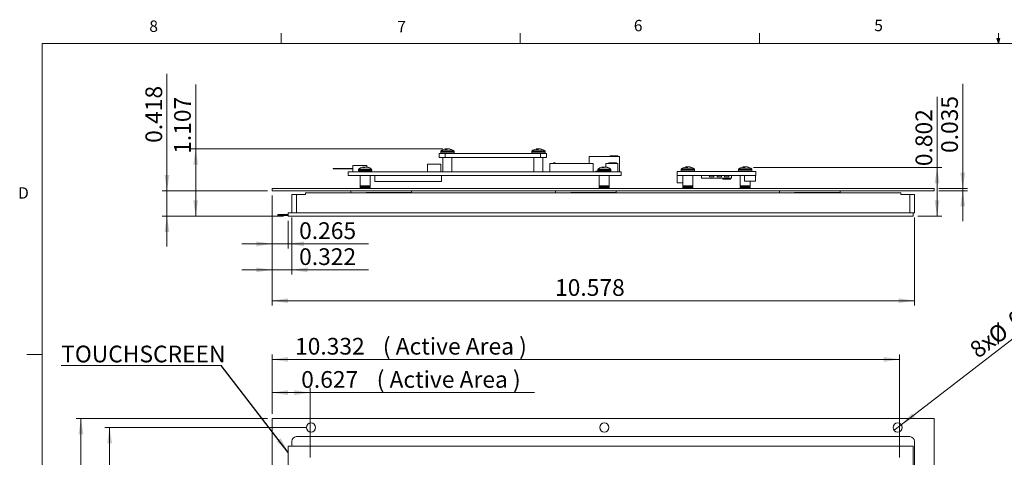
# Model space of a CAD drawing. Units: inches. Extents: x 0.4 to 16.6, y 0.2 to 10.8.
# Drawn here: x 0.4 to 8.5, y 7.2 to 10.8 of the extents above; entities that cross this region are included whole.
import ezdxf

# ---------------------------------------------------------------- set-up
doc = ezdxf.new("R2010")
doc.units = ezdxf.units.IN
doc.header["$MEASUREMENT"] = 0
doc.styles.add('SLDTEXTSTYLE0', font='TXT', dxfattribs={"width": 0.75})
doc.styles.add('SLDTEXTSTYLE4', font='TXT', dxfattribs={"width": 0.7})
doc.dimstyles.new('SLDDIMSTYLE0', dxfattribs={"dimtxt": 0.137795, "dimasz": 0.13, "dimexe": 0, "dimexo": 0.0625, "dimgap": 0.034449, "dimtad": 1, "dimdec": 3, "dimlfac": 2, "dimrnd": 1e-09, "dimzin": 4, "dimdsep": 46, "dimtxsty": 'SLDTEXTSTYLE0', "dimsah": 1, "dimcen": 0.09, "dimadec": 0, "dimazin": 1, "dimtfac": 1, "dimtdec": 3, "dimtofl": 0, "dimtmove": 0, "dimatfit": 3, "dimfxl": 1, "dimfrac": 2, "dimtolj": 1, "dimtzin": 12, "dimarcsym": 0})
doc.dimstyles.new('SLDDIMSTYLE2', dxfattribs={"dimtxt": 0.137795, "dimasz": 0.13, "dimexe": 0, "dimexo": 0.0625, "dimgap": 0.034449, "dimtad": 1, "dimdec": 3, "dimlfac": 2, "dimrnd": 1e-09, "dimzin": 4, "dimdsep": 46, "dimtxsty": 'SLDTEXTSTYLE0', "dimblk1": 'NONE', "dimsah": 1, "dimcen": 0, "dimadec": 0, "dimazin": 1, "dimtfac": 1, "dimtdec": 3, "dimtmove": 0, "dimatfit": 3, "dimldrblk": 'NONE', "dimfxl": 1, "dimfrac": 2, "dimtolj": 1, "dimtzin": 12, "dimarcsym": 0})
doc.dimstyles.new('SLDDIMSTYLE3', dxfattribs={"dimtxt": 0.137795, "dimasz": 0.13, "dimexe": 0, "dimexo": 0.0625, "dimgap": 0.034449, "dimtad": 1, "dimdec": 3, "dimlfac": 2, "dimrnd": 1e-09, "dimzin": 12, "dimdsep": 46, "dimtxsty": 'SLDTEXTSTYLE0', "dimsah": 1, "dimcen": 0.09, "dimadec": 0, "dimazin": 3, "dimtfac": 1, "dimtdec": 3, "dimtofl": 0, "dimtmove": 0, "dimatfit": 3, "dimfxl": 1, "dimfrac": 2, "dimtolj": 1, "dimtzin": 12, "dimarcsym": 0})
doc.dimstyles.new('SLDDIMSTYLE4', dxfattribs={"dimtxt": 0.137795, "dimasz": 0.13, "dimexe": 0, "dimexo": 0.0625, "dimgap": 0.034449, "dimtad": 1, "dimdec": 3, "dimlfac": 2, "dimrnd": 1e-09, "dimzin": 12, "dimdsep": 46, "dimtxsty": 'SLDTEXTSTYLE0', "dimsah": 1, "dimcen": 0.09, "dimadec": 0, "dimazin": 3, "dimtfac": 1, "dimtdec": 3, "dimtmove": 0, "dimatfit": 0, "dimfxl": 1, "dimfrac": 2, "dimtolj": 1, "dimtzin": 12, "dimarcsym": 0})
doc.dimstyles.new('SLDDIMSTYLE5', dxfattribs={"dimtxt": 0, "dimasz": 0.13, "dimexe": 0, "dimexo": 0.0625, "dimgap": 0, "dimtad": 0, "dimtih": 1, "dimtoh": 1, "dimdec": 0, "dimrnd": 1e-09, "dimzin": 0, "dimdsep": 46, "dimtxsty": 'Standard', "dimsah": 1, "dimcen": 0.09, "dimadec": 0, "dimazin": 0, "dimtfac": 0.13, "dimtdec": 0, "dimtofl": 0, "dimtmove": 0, "dimatfit": 3, "dimfxl": 1, "dimfrac": 2, "dimtolj": 1, "dimtzin": 0, "dimarcsym": 0})

# ---------------------------------------------------------------- blocks, each defined once
blk = doc.blocks.new('_D_2')
at = {"color": 7, "linetype": 'Continuous', "lineweight": 0}
for p, q in [((2.4813, 7.5517), (0.9065, 7.5517)), ((0.9459, 7.5517), (0.9459, 3.2367)), ((2.4813, 3.2367), (0.9065, 3.2367))]:
    blk.add_line(p, q, dxfattribs=at)
for points in [[(0.9459, 7.5517), (0.9259, 7.4217), (0.9659, 7.4217)], [(0.9459, 3.2367), (0.9659, 3.3667), (0.9259, 3.3667)]]:
    blk.add_solid(points, dxfattribs=at)
at = {"color": 7, "linetype": 'Continuous', "lineweight": 0, "insert": (0.7682, 4.0203, -1.2032), "char_height": 0.1378, "attachment_point": 1, "rotation": 90, "style": 'SLDTEXTSTYLE0'}
blk.add_mtext('8.630', dxfattribs=at)
blk = doc.blocks.new('_D_3')
at = {"color": 7, "linetype": 'Continuous', "lineweight": 0}
for q in [(9.1256, 8.6005), (7.6411, 7.4549)]:
    blk.add_line((7.7003, 7.5005), q, dxfattribs=at)
blk.add_solid([(7.7003, 7.5005), (7.8154, 7.5641), (7.7909, 7.5958)], dxfattribs=at)
at = {"color": 7, "linetype": 'Continuous', "lineweight": 0, "char_height": 0.1378, "attachment_point": 1, "rotation": 37.65796, "style": 'SLDTEXTSTYLE0'}
for s, insert in [('0.150', (8.5647, 8.3942, -1.2032)), ('%%c', (8.4015, 8.2656, -1.2032)), ('8x', (8.2497, 8.1511, -1.2032))]:
    blk.add_mtext(s, dxfattribs=dict(at, insert=insert))
blk = doc.blocks.new('_NONE')
blk = doc.blocks.new('_D_8')
at = {"color": 7, "linetype": 'Continuous', "lineweight": 0}
for p, q in [((2.8013, 7.4777), (1.1427, 7.4777)), ((1.1821, 3.2367), (1.1821, 7.4777)), ((2.4813, 3.2367), (1.1427, 3.2367))]:
    blk.add_line(p, q, dxfattribs=at)
for points in [[(1.1821, 7.4777), (1.1621, 7.3477), (1.2021, 7.3477)], [(1.1821, 3.2367), (1.2021, 3.3667), (1.1621, 3.3667)]]:
    blk.add_solid(points, dxfattribs=at)
at = {"color": 7, "linetype": 'Continuous', "lineweight": 0, "char_height": 0.1378, "attachment_point": 1, "rotation": 90, "style": 'SLDTEXTSTYLE0'}
for s, insert in [('8.482', (1.0045, 4.1408, -1.2032)), ('3x', (1.0045, 3.8998, -1.2032))]:
    blk.add_mtext(s, dxfattribs=dict(at, insert=insert))
blk = doc.blocks.new('_D_13')
at = {"color": 7, "linetype": 'Continuous', "lineweight": 0}
for p, q in [((2.5207, 7.5911), (2.5207, 7.8043)), ((2.8342, 7.2302), (2.8342, 7.8043)), ((2.5207, 7.7649), (2.8342, 7.7649)), ((2.8342, 7.7649), (4.6798, 7.7649))]:
    blk.add_line(p, q, dxfattribs=at)
for points in [[(2.5207, 7.7649), (2.6507, 7.7449), (2.6507, 7.7849)], [(2.8342, 7.7649), (2.7042, 7.7849), (2.7042, 7.7449)]]:
    blk.add_solid(points, dxfattribs=at)
at = {"color": 7, "linetype": 'Continuous', "lineweight": 0, "attachment_point": 1}
for s, insert, char_height, style in [('( Active Area )', (3.3813, 7.9425, -1.2032), 0.137795, 'SLDTEXTSTYLE4'), ('0.627', (2.7595, 7.9425, -1.2032), 0.1378, 'SLDTEXTSTYLE0')]:
    blk.add_mtext(s, dxfattribs=dict(at, insert=insert, char_height=char_height, style=style))
blk = doc.blocks.new('_D_16')
at = {"color": 7, "linetype": 'Continuous', "lineweight": 0}
for p, q in [((2.5207, 7.5911), (2.5207, 8.078)), ((2.5207, 8.0387), (7.6866, 8.0387)), ((7.6866, 7.2302), (7.6866, 8.078))]:
    blk.add_line(p, q, dxfattribs=at)
for points in [[(2.5207, 8.0387), (2.6507, 8.0187), (2.6507, 8.0587)], [(7.6866, 8.0387), (7.5566, 8.0587), (7.5566, 8.0187)]]:
    blk.add_solid(points, dxfattribs=at)
at = {"color": 7, "linetype": 'Continuous', "lineweight": 0, "attachment_point": 1}
for s, insert, char_height, style in [('10.332', (2.7086, 8.2163, -1.2032), 0.1378, 'SLDTEXTSTYLE0'), ('( Active Area )', (3.4322, 8.2163, -1.2032), 0.137795, 'SLDTEXTSTYLE4')]:
    blk.add_mtext(s, dxfattribs=dict(at, insert=insert, char_height=char_height, style=style))
blk = doc.blocks.new('SW_NOTE_5')
at = {"color": 0, "linetype": 'Continuous', "lineweight": 0}
for p, q in [((-1.3162, 0), (0, 0)), ((0, 0), (-1.3162, 0)), ((-1.3162, 0), (0, 0)), ((0, 0), (-1.3162, 0)), ((-1.3162, 0), (0, 0)), ((0, 0), (-1.3162, 0))]:
    blk.add_line(p, q, dxfattribs=at)
at = {"color": 0, "linetype": 'Continuous', "lineweight": 0, "insert": (-1.3162, 0.1627), "char_height": 0.137795, "attachment_point": 1, "style": 'SLDTEXTSTYLE0'}
blk.add_mtext('TOUCHSCREEN', dxfattribs=at)
blk = doc.blocks.new('_D_17')
at = {"color": 7, "linetype": 'Continuous', "lineweight": 0}
for p, q in [((1.6545, 9.429), (1.6545, 10.3933)), ((2.4813, 9.429), (1.6152, 9.429)), ((1.6545, 9.429), (1.6545, 9.2198)), ((2.6137, 9.2198), (1.6152, 9.2198)), ((1.6545, 9.2198), (1.6545, 8.9698))]:
    blk.add_line(p, q, dxfattribs=at)
for points in [[(1.6545, 9.429), (1.6745, 9.559), (1.6345, 9.559)], [(1.6545, 9.2198), (1.6345, 9.0898), (1.6745, 9.0898)]]:
    blk.add_solid(points, dxfattribs=at)
at = {"color": 7, "linetype": 'Continuous', "lineweight": 0, "insert": (1.4769, 9.8232, -0.5916), "char_height": 0.1378, "attachment_point": 1, "rotation": 90, "style": 'SLDTEXTSTYLE0'}
blk.add_mtext('0.418', dxfattribs=at)
blk = doc.blocks.new('_D_18')
at = {"color": 7, "linetype": 'Continuous', "lineweight": 0}
for p, q in [((8.2071, 9.4465), (8.2071, 10.31)), ((8.01, 9.4465), (8.2465, 9.4465)), ((8.01, 9.429), (8.2465, 9.429)), ((8.2071, 9.429), (8.2071, 9.4465)), ((8.2071, 9.429), (8.2071, 9.179))]:
    blk.add_line(p, q, dxfattribs=at)
for points in [[(8.2071, 9.4465), (8.2271, 9.5765), (8.1871, 9.5765)], [(8.2071, 9.429), (8.1871, 9.299), (8.2271, 9.299)]]:
    blk.add_solid(points, dxfattribs=at)
at = {"color": 7, "linetype": 'Continuous', "lineweight": 0, "insert": (8.0295, 9.7399, -0.5916), "char_height": 0.1378, "attachment_point": 1, "rotation": 90, "style": 'SLDTEXTSTYLE0'}
blk.add_mtext('0.035', dxfattribs=at)
blk = doc.blocks.new('_D_19')
at = {"color": 7, "linetype": 'Continuous', "lineweight": 0}
for p, q in [((1.8907, 9.7731), (1.8907, 10.3031)), ((3.9257, 9.7731), (1.8514, 9.7731)), ((1.8907, 9.2198), (1.8907, 9.7731)), ((2.6137, 9.2198), (1.8514, 9.2198))]:
    blk.add_line(p, q, dxfattribs=at)
for points in [[(1.8907, 9.7731), (1.8707, 9.6431), (1.9107, 9.6431)], [(1.8907, 9.2198), (1.9107, 9.3498), (1.8707, 9.3498)]]:
    blk.add_solid(points, dxfattribs=at)
at = {"color": 7, "linetype": 'Continuous', "lineweight": 0, "insert": (1.7131, 9.733, -0.5916), "char_height": 0.1378, "attachment_point": 1, "rotation": 90, "style": 'SLDTEXTSTYLE0'}
blk.add_mtext('1.107', dxfattribs=at)
blk = doc.blocks.new('_D_20')
at = {"color": 7, "linetype": 'Continuous', "lineweight": 0}
for p, q in [((2.5207, 9.3896), (2.5207, 8.9516)), ((2.6531, 9.1804), (2.6531, 8.9516)), ((2.5207, 8.991), (2.2707, 8.991)), ((2.5207, 8.991), (2.6531, 8.991)), ((2.6531, 8.991), (3.3126, 8.991))]:
    blk.add_line(p, q, dxfattribs=at)
for points in [[(2.5207, 8.991), (2.3907, 9.011), (2.3907, 8.971)], [(2.6531, 8.991), (2.7831, 8.971), (2.7831, 9.011)]]:
    blk.add_solid(points, dxfattribs=at)
at = {"color": 7, "linetype": 'Continuous', "lineweight": 0, "insert": (2.7424, 9.1686, -0.5916), "char_height": 0.1378, "attachment_point": 1, "style": 'SLDTEXTSTYLE0'}
blk.add_mtext('0.265', dxfattribs=at)
blk = doc.blocks.new('_D_21')
at = {"color": 7, "linetype": 'Continuous', "lineweight": 0}
for p, q in [((2.5207, 9.3896), (2.5207, 8.7374)), ((2.6817, 9.208), (2.6817, 8.7374)), ((2.5207, 8.7768), (2.2707, 8.7768)), ((2.5207, 8.7768), (2.6817, 8.7768)), ((2.6817, 8.7768), (3.3126, 8.7768))]:
    blk.add_line(p, q, dxfattribs=at)
for points in [[(2.5207, 8.7768), (2.3907, 8.7968), (2.3907, 8.7568)], [(2.6817, 8.7768), (2.8117, 8.7568), (2.8117, 8.7968)]]:
    blk.add_solid(points, dxfattribs=at)
at = {"color": 7, "linetype": 'Continuous', "lineweight": 0, "insert": (2.7424, 8.9544, -0.5916), "char_height": 0.1378, "attachment_point": 1, "style": 'SLDTEXTSTYLE0'}
blk.add_mtext('0.322', dxfattribs=at)
blk = doc.blocks.new('_D_22')
at = {"color": 7, "linetype": 'Continuous', "lineweight": 0}
for p, q in [((2.5207, 9.3896), (2.5207, 8.4832)), ((7.8096, 9.208), (7.8096, 8.4832)), ((2.5207, 8.5226), (7.8096, 8.5226))]:
    blk.add_line(p, q, dxfattribs=at)
for points in [[(2.5207, 8.5226), (2.6507, 8.5026), (2.6507, 8.5426)], [(7.8096, 8.5226), (7.6796, 8.5426), (7.6796, 8.5026)]]:
    blk.add_solid(points, dxfattribs=at)
at = {"color": 7, "linetype": 'Continuous', "lineweight": 0, "insert": (4.8498, 8.7002, -0.5916), "char_height": 0.1378, "attachment_point": 1, "style": 'SLDTEXTSTYLE0'}
blk.add_mtext('10.578', dxfattribs=at)
blk = doc.blocks.new('_D_23')
at = {"color": 7, "linetype": 'Continuous', "lineweight": 0}
for p, q in [((7.9955, 9.621), (7.9955, 10.2015)), ((6.4846, 9.621), (8.0349, 9.621)), ((7.9955, 9.2198), (7.9955, 9.621)), ((7.8382, 9.2198), (8.0349, 9.2198))]:
    blk.add_line(p, q, dxfattribs=at)
for points in [[(7.9955, 9.621), (7.9755, 9.491), (8.0155, 9.491)], [(7.9955, 9.2198), (8.0155, 9.3498), (7.9755, 9.3498)]]:
    blk.add_solid(points, dxfattribs=at)
at = {"color": 7, "linetype": 'Continuous', "lineweight": 0, "insert": (7.8179, 9.6313, -0.5916), "char_height": 0.1378, "attachment_point": 1, "rotation": 90, "style": 'SLDTEXTSTYLE0'}
blk.add_mtext('0.802', dxfattribs=at)

msp = doc.modelspace()

# ---------------------------------------------------------------- linework, layer by layer
at = {"color": 7, "linetype": 'Continuous', "lineweight": 0}
for p, q in [((2.59475, 10.64207), (2.59475, 10.72687)), ((4.5635, 10.64207), (4.5635, 10.72687)), ((6.53225, 10.64207), (6.53225, 10.72687)), ((8.501, 10.64207), (8.501, 10.72687)), ((0.62625, 10.64207), (16.37625, 10.64207)), ((0.62625, 10.64207), (0.62625, 0.39207)), ((8.501, 10.64207), (8.48775, 10.68401)), ((8.51356, 10.68401), (8.48775, 10.68401)), ((8.49396, 10.68401), (8.501, 10.64207)), ((8.501, 10.64207), (8.51356, 10.68401)), ((8.50591, 10.68401), (8.501, 10.64207)), ((0.62625, 8.07957), (0.50125, 8.07957))]:
    msp.add_line(p, q, dxfattribs=at)
at = {"color": 7, "linetype": 'Continuous', "lineweight": 15}
for p, q in [((3.89566, 9.70358), (3.89566, 9.73497)), ((3.89566, 9.73497), (3.94566, 9.73497)), ((3.90841, 9.75153), (3.90841, 9.74217)), ((3.95984, 9.76957), (3.94455, 9.76957)), ((3.94566, 9.73497), (4.73066, 9.73497)), ((3.94566, 9.73497), (3.94566, 9.70358)), ((3.94957, 9.76957), (3.94921, 9.77361)), ((3.94957, 9.76957), (3.94926, 9.77308)), ((3.95199, 9.76957), (3.95205, 9.77308)), ((3.95754, 9.76957), (3.95739, 9.77361)), ((3.96137, 9.7708), (3.9612, 9.77308)), ((3.97701, 9.77248), (3.97711, 9.77361)), ((3.98077, 9.77148), (3.98085, 9.77308)), ((3.99278, 9.76957), (3.98644, 9.76957)), ((4.01791, 9.74217), (4.01791, 9.75153)), ((4.65841, 9.75153), (4.65841, 9.74217)), ((4.70984, 9.76957), (4.69455, 9.76957)), ((4.69957, 9.76957), (4.69921, 9.77361)), ((4.69957, 9.76957), (4.69926, 9.77308)), ((4.70199, 9.76957), (4.70205, 9.77308)), ((4.70754, 9.76957), (4.70739, 9.77361)), ((4.71137, 9.7708), (4.7112, 9.77308)), ((4.72701, 9.77248), (4.72711, 9.77361)), ((4.73066, 9.70358), (4.73066, 9.73497)), ((4.73066, 9.73497), (4.78066, 9.73497)), ((4.73077, 9.77148), (4.73085, 9.77308)), ((4.74278, 9.76957), (4.73644, 9.76957)), ((4.76791, 9.74217), (4.76791, 9.75153)), ((4.78066, 9.73497), (4.78066, 9.70358)), ((3.89566, 9.70358), (3.94566, 9.70358)), ((3.92591, 9.70358), (3.92591, 9.58547)), ((3.94566, 9.70358), (4.73066, 9.70358)), ((4.00041, 9.58547), (4.00041, 9.70358)), ((4.67591, 9.70358), (4.67591, 9.58547)), ((4.73066, 9.70358), (4.78066, 9.70358)), ((4.75041, 9.58547), (4.75041, 9.70358)), ((4.80816, 9.6524), (4.80816, 9.58547)), ((4.80816, 9.6524), (5.16316, 9.6524)), ((4.83687, 9.6574), (4.83687, 9.6524)), ((4.84648, 9.6574), (4.83687, 9.6574)), ((4.84648, 9.6574), (4.84648, 9.6524)), ((4.85209, 9.6574), (4.84648, 9.6574)), ((4.85209, 9.6574), (4.85209, 9.6524)), ((5.13066, 9.71047), (5.13066, 9.6524)), ((5.13066, 9.71047), (5.38066, 9.71047)), ((5.16316, 9.6524), (5.16316, 9.58547)), ((5.26766, 9.6524), (5.36766, 9.6524)), ((5.26766, 9.6524), (5.26766, 9.6234)), ((5.29376, 9.6574), (5.29376, 9.6524)), ((5.30017, 9.6574), (5.29376, 9.6574)), ((5.30017, 9.6574), (5.30017, 9.6524)), ((5.35626, 9.6574), (5.30017, 9.6574)), ((5.30432, 9.71547), (5.30432, 9.71047)), ((5.31073, 9.71547), (5.30432, 9.71547)), ((5.31073, 9.71547), (5.31073, 9.71047)), ((5.36682, 9.71547), (5.31073, 9.71547)), ((5.35626, 9.6574), (5.35626, 9.6524)), ((5.36682, 9.71547), (5.36682, 9.71047)), ((5.36766, 9.6524), (5.36766, 9.58547)), ((5.38066, 9.71047), (5.38066, 9.58547)), ((3.02316, 9.6081), (3.02316, 9.6111)), ((3.02316, 9.6111), (3.18566, 9.6111)), ((3.02316, 9.6081), (3.18566, 9.6081)), ((3.14566, 9.58547), (3.14566, 9.55397)), ((3.14566, 9.58547), (5.39566, 9.58547)), ((3.18566, 9.63547), (3.18566, 9.58547)), ((3.18566, 9.63547), (3.30066, 9.63547)), ((3.23091, 9.60203), (3.23091, 9.59267)), ((3.28234, 9.62007), (3.26705, 9.62007)), ((3.27207, 9.62007), (3.27171, 9.62411)), ((3.27207, 9.62007), (3.27176, 9.62358)), ((3.27449, 9.62007), (3.27455, 9.62358)), ((3.28004, 9.62007), (3.27989, 9.62411)), ((3.28387, 9.6213), (3.2837, 9.62358)), ((3.29951, 9.62298), (3.29961, 9.62411)), ((3.30066, 9.63547), (3.30066, 9.624)), ((3.30327, 9.62198), (3.30335, 9.62358)), ((3.31528, 9.62007), (3.30894, 9.62007)), ((3.34041, 9.59267), (3.34041, 9.60203)), ((3.80066, 9.64797), (3.91066, 9.64797)), ((3.80066, 9.64797), (3.80066, 9.58547)), ((3.91066, 9.64797), (3.91066, 9.58547)), ((5.18532, 9.59047), (5.18532, 9.58547)), ((5.18692, 9.59047), (5.18532, 9.59047)), ((5.18692, 9.59047), (5.18692, 9.58547)), ((5.20126, 9.59047), (5.18692, 9.59047)), ((5.20091, 9.60203), (5.20091, 9.59267)), ((5.25234, 9.62007), (5.23705, 9.62007)), ((5.24207, 9.62007), (5.24171, 9.62411)), ((5.24207, 9.62007), (5.24176, 9.62358)), ((5.24449, 9.62007), (5.24455, 9.62358)), ((5.25004, 9.62007), (5.24989, 9.62411)), ((5.25387, 9.6213), (5.2537, 9.62358)), ((5.26951, 9.62298), (5.26961, 9.62411)), ((5.27327, 9.62198), (5.27335, 9.62358)), ((5.28528, 9.62007), (5.27894, 9.62007)), ((5.31041, 9.59267), (5.31041, 9.60203)), ((5.39566, 9.58547), (5.39566, 9.55397)), ((5.85464, 9.55397), (5.85464, 9.58637)), ((5.85464, 9.58637), (6.50464, 9.58637)), ((5.88847, 9.60293), (5.88847, 9.59357)), ((5.9399, 9.62097), (5.92461, 9.62097)), ((5.92963, 9.62097), (5.92927, 9.62501)), ((5.92963, 9.62097), (5.92932, 9.62448)), ((5.93205, 9.62097), (5.93211, 9.62448)), ((5.9376, 9.62097), (5.93745, 9.62501)), ((5.94143, 9.6222), (5.94126, 9.62448)), ((5.95707, 9.62388), (5.95717, 9.62501)), ((5.96083, 9.62288), (5.96091, 9.62448)), ((5.97284, 9.62097), (5.9665, 9.62097)), ((5.99797, 9.59357), (5.99797, 9.60293)), ((6.36091, 9.60293), (6.36091, 9.59357)), ((6.41234, 9.62097), (6.39705, 9.62097)), ((6.40207, 9.62097), (6.40171, 9.62501)), ((6.40207, 9.62097), (6.40176, 9.62448)), ((6.40449, 9.62097), (6.40455, 9.62448)), ((6.41004, 9.62097), (6.40989, 9.62501)), ((6.41387, 9.6222), (6.4137, 9.62448)), ((6.42951, 9.62388), (6.42961, 9.62501)), ((6.43327, 9.62288), (6.43335, 9.62448)), ((6.44528, 9.62097), (6.43894, 9.62097)), ((6.47041, 9.59357), (6.47041, 9.60293)), ((6.50464, 9.55397), (6.50464, 9.58637)), ((3.14566, 9.55397), (3.36566, 9.55397)), ((3.24441, 9.55397), (3.24441, 9.46912)), ((3.32691, 9.46912), (3.32691, 9.55397)), ((3.36566, 9.50397), (3.36566, 9.55397)), ((3.91566, 9.55397), (3.36566, 9.55397)), ((3.91566, 9.50397), (3.36566, 9.50397)), ((3.91566, 9.50397), (3.91566, 9.55397)), ((3.91566, 9.55397), (5.39566, 9.55397)), ((5.21441, 9.55397), (5.21441, 9.46912)), ((5.29691, 9.46912), (5.29691, 9.55397)), ((6.50464, 9.55397), (5.85464, 9.55397)), ((5.85471, 9.49294), (5.85471, 9.55397)), ((5.85471, 9.49294), (5.90191, 9.49294)), ((5.90191, 9.55397), (5.90191, 9.46912)), ((5.98441, 9.46912), (5.98441, 9.55397)), ((6.05543, 9.53231), (6.05543, 9.55397)), ((6.30346, 9.53231), (6.05543, 9.53231)), ((6.12214, 9.54216), (6.12214, 9.55397)), ((6.15714, 9.54216), (6.12214, 9.54216)), ((6.15714, 9.54216), (6.15714, 9.55397)), ((6.18464, 9.54216), (6.18464, 9.55397)), ((6.21964, 9.54216), (6.18464, 9.54216)), ((6.21964, 9.54216), (6.21964, 9.55397)), ((6.23259, 9.52397), (6.23259, 9.53231)), ((6.23259, 9.52397), (6.29558, 9.52397)), ((6.24464, 9.54216), (6.24464, 9.55397)), ((6.27964, 9.54216), (6.24464, 9.54216)), ((6.27964, 9.54216), (6.27964, 9.55397)), ((6.29558, 9.53231), (6.29558, 9.52397)), ((6.30346, 9.53231), (6.30346, 9.55397)), ((6.37441, 9.55397), (6.37441, 9.46912)), ((6.40964, 9.50869), (6.40964, 9.55397)), ((6.50094, 9.50869), (6.40964, 9.50869)), ((6.45691, 9.46912), (6.45691, 9.50869)), ((6.50094, 9.50869), (6.50094, 9.55397)), ((2.52066, 9.44647), (2.52066, 9.42897)), ((2.52066, 9.44647), (7.97066, 9.44647)), ((2.52066, 9.42897), (7.97066, 9.42897)), ((2.79416, 9.41273), (2.79416, 9.39797)), ((2.79416, 9.41273), (7.69711, 9.41273)), ((3.16916, 9.41273), (3.16916, 9.42897)), ((3.24441, 9.46912), (3.32691, 9.46912)), ((3.24441, 9.46499), (3.24441, 9.45839)), ((3.24441, 9.46499), (3.32691, 9.46499)), ((3.24441, 9.45839), (3.32691, 9.45839)), ((3.24441, 9.45427), (3.24441, 9.44767)), ((3.24441, 9.45427), (3.32691, 9.45427)), ((3.24441, 9.44767), (3.32691, 9.44767)), ((3.24647, 9.46912), (3.24647, 9.46499)), ((3.24647, 9.45839), (3.24647, 9.45427)), ((3.24854, 9.44767), (3.24854, 9.44647)), ((3.29416, 9.41273), (3.29416, 9.41483)), ((3.66916, 9.41483), (3.29416, 9.41483)), ((3.32279, 9.44647), (3.32279, 9.44767)), ((3.32485, 9.46499), (3.32485, 9.46912)), ((3.32485, 9.45427), (3.32485, 9.45839)), ((3.32691, 9.45839), (3.32691, 9.46499)), ((3.32691, 9.44767), (3.32691, 9.45427)), ((3.66916, 9.41483), (3.66916, 9.42897)), ((3.66916, 9.41273), (3.66916, 9.41483)), ((4.85381, 9.41273), (4.85381, 9.42897)), ((4.97881, 9.41273), (4.97881, 9.41483)), ((5.35381, 9.41483), (4.97881, 9.41483)), ((5.21441, 9.46912), (5.29691, 9.46912)), ((5.21441, 9.46499), (5.21441, 9.45839)), ((5.21441, 9.46499), (5.29691, 9.46499)), ((5.21441, 9.45839), (5.29691, 9.45839)), ((5.21441, 9.45427), (5.21441, 9.44767)), ((5.21441, 9.45427), (5.29691, 9.45427)), ((5.21441, 9.44767), (5.29691, 9.44767)), ((5.21647, 9.46912), (5.21647, 9.46499)), ((5.21647, 9.45839), (5.21647, 9.45427)), ((5.21854, 9.44767), (5.21854, 9.44647)), ((5.29279, 9.44647), (5.29279, 9.44767)), ((5.29485, 9.46499), (5.29485, 9.46912)), ((5.29485, 9.45427), (5.29485, 9.45839)), ((5.29691, 9.45839), (5.29691, 9.46499)), ((5.29691, 9.44767), (5.29691, 9.45427)), ((5.35381, 9.41483), (5.35381, 9.42897)), ((5.35381, 9.41273), (5.35381, 9.41483)), ((5.90191, 9.46912), (5.98441, 9.46912)), ((5.90191, 9.46499), (5.90191, 9.45839)), ((5.90191, 9.46499), (5.98441, 9.46499)), ((5.90191, 9.45839), (5.98441, 9.45839)), ((5.90191, 9.45427), (5.90191, 9.44767)), ((5.90191, 9.45427), (5.98441, 9.45427)), ((5.90191, 9.44767), (5.98441, 9.44767)), ((5.90397, 9.46912), (5.90397, 9.46499)), ((5.90397, 9.45839), (5.90397, 9.45427)), ((5.90604, 9.44767), (5.90604, 9.44647)), ((5.98029, 9.44647), (5.98029, 9.44767)), ((5.98235, 9.46499), (5.98235, 9.46912)), ((5.98235, 9.45427), (5.98235, 9.45839)), ((5.98441, 9.45839), (5.98441, 9.46499)), ((5.98441, 9.44767), (5.98441, 9.45427)), ((6.37441, 9.46912), (6.45691, 9.46912)), ((6.37441, 9.46499), (6.37441, 9.45839)), ((6.37441, 9.46499), (6.45691, 9.46499)), ((6.37441, 9.45839), (6.45691, 9.45839)), ((6.37441, 9.45427), (6.37441, 9.44767)), ((6.37441, 9.45427), (6.45691, 9.45427)), ((6.37441, 9.44767), (6.45691, 9.44767)), ((6.37647, 9.46912), (6.37647, 9.46499)), ((6.37647, 9.45839), (6.37647, 9.45427)), ((6.37854, 9.44767), (6.37854, 9.44647)), ((6.45279, 9.44647), (6.45279, 9.44767)), ((6.45485, 9.46499), (6.45485, 9.46912)), ((6.45485, 9.45427), (6.45485, 9.45839)), ((6.45691, 9.45839), (6.45691, 9.46499)), ((6.45691, 9.44767), (6.45691, 9.45427)), ((6.69711, 9.41273), (6.69711, 9.42897)), ((7.19712, 9.41483), (6.82212, 9.41483)), ((6.82212, 9.41273), (6.82212, 9.41483)), ((7.19712, 9.41483), (7.19712, 9.42897)), ((7.19712, 9.41273), (7.19712, 9.41483)), ((7.69711, 9.41273), (7.69711, 9.39797)), ((7.97066, 9.44647), (7.97066, 9.42897)), ((2.68166, 9.24738), (2.68166, 9.39797)), ((2.68166, 9.39797), (2.72103, 9.39797)), ((2.72103, 9.39797), (2.72103, 9.24738)), ((2.79416, 9.39797), (2.72103, 9.39797)), ((7.77024, 9.39797), (7.69711, 9.39797)), ((7.77024, 9.24738), (7.77024, 9.39797)), ((7.77024, 9.39797), (7.80962, 9.39797)), ((7.80962, 9.39797), (7.80962, 9.24738)), ((2.65312, 9.24718), (7.79879, 9.24718)), ((2.65312, 9.21982), (2.65312, 9.24718)), ((2.72103, 9.24738), (2.68166, 9.24738)), ((7.77024, 9.24738), (2.72103, 9.24738)), ((2.80469, 9.24718), (2.80469, 9.24738)), ((7.71611, 9.24718), (7.71611, 9.24738)), ((7.80962, 9.24738), (7.77024, 9.24738)), ((7.79879, 9.21982), (7.79879, 9.24718)), ((2.56812, 9.22582), (2.56812, 9.23172)), ((2.56812, 9.23172), (2.65312, 9.23172)), ((2.56812, 9.22582), (2.65312, 9.22582)), ((7.79879, 9.21982), (2.65312, 9.21982)), ((2.52066, 5.4867), (2.52066, 7.5517)), ((2.52066, 7.5517), (7.97066, 7.5517)), ((7.97066, 7.5517), (7.97066, 3.2367)), ((7.77024, 7.40245), (2.72103, 7.40245)), ((2.65312, 7.32371), (2.65312, 3.41032)), ((7.79879, 7.32371), (2.65312, 7.32371)), ((2.68166, 7.36308), (2.68166, 7.32371)), ((7.79879, 3.41032), (7.79879, 7.32371)), ((7.80962, 3.42607), (7.80962, 7.36308))]:
    msp.add_line(p, q, dxfattribs=at)
at = {"color": 8, "linetype": 'Continuous', "lineweight": 15}
for p, q in [((3.94219, 9.75153), (3.90841, 9.75153)), ((3.94219, 9.74217), (3.90841, 9.74217)), ((3.94326, 9.75722), (3.91121, 9.75722)), ((4.01791, 9.75153), (3.94219, 9.75153)), ((4.01791, 9.74217), (3.94219, 9.74217)), ((4.01512, 9.75722), (3.94326, 9.75722)), ((4.69219, 9.75153), (4.65841, 9.75153)), ((4.69219, 9.74217), (4.65841, 9.74217)), ((4.69326, 9.75722), (4.66121, 9.75722)), ((4.76791, 9.75153), (4.69219, 9.75153)), ((4.76791, 9.74217), (4.69219, 9.74217)), ((4.76512, 9.75722), (4.69326, 9.75722)), ((3.26469, 9.60203), (3.23091, 9.60203)), ((3.26469, 9.59267), (3.23091, 9.59267)), ((3.26576, 9.60772), (3.23371, 9.60772)), ((3.34041, 9.60203), (3.26469, 9.60203)), ((3.34041, 9.59267), (3.26469, 9.59267)), ((3.33762, 9.60772), (3.26576, 9.60772)), ((5.23469, 9.60203), (5.20091, 9.60203)), ((5.23469, 9.59267), (5.20091, 9.59267)), ((5.23576, 9.60772), (5.20371, 9.60772)), ((5.31041, 9.60203), (5.23469, 9.60203)), ((5.31041, 9.59267), (5.23469, 9.59267)), ((5.30762, 9.60772), (5.23576, 9.60772)), ((5.92225, 9.60293), (5.88847, 9.60293)), ((5.92225, 9.59357), (5.88847, 9.59357)), ((5.92332, 9.60862), (5.89127, 9.60862)), ((5.99797, 9.60293), (5.92225, 9.60293)), ((5.99797, 9.59357), (5.92225, 9.59357)), ((5.99518, 9.60862), (5.92332, 9.60862)), ((6.39469, 9.60293), (6.36091, 9.60293)), ((6.39469, 9.59357), (6.36091, 9.59357)), ((6.39576, 9.60862), (6.36371, 9.60862)), ((6.47041, 9.60293), (6.39469, 9.60293)), ((6.47041, 9.59357), (6.39469, 9.59357)), ((6.46762, 9.60862), (6.39576, 9.60862))]:
    msp.add_line(p, q, dxfattribs=at)
at = {"color": 7, "linetype": 'Continuous', "lineweight": 15, "flags": 128}
for points in [[(3.94926, 9.77308), (3.94925, 9.77317), (3.94925, 9.77325), (3.94924, 9.77332), (3.94923, 9.77339), (3.94923, 9.77345), (3.94922, 9.77351), (3.94922, 9.77357), (3.94921, 9.77361)], [(3.94931, 9.77248), (3.9505, 9.77275), (3.95205, 9.77308)], [(4.69926, 9.77308), (4.69925, 9.77317), (4.69925, 9.77325), (4.69924, 9.77332), (4.69923, 9.77339), (4.69923, 9.77345), (4.69922, 9.77351), (4.69922, 9.77357), (4.69921, 9.77361)], [(4.69931, 9.77248), (4.7005, 9.77275), (4.70205, 9.77308)], [(3.27176, 9.62358), (3.27175, 9.62367), (3.27175, 9.62375), (3.27174, 9.62382), (3.27173, 9.62389), (3.27173, 9.62395), (3.27172, 9.62401), (3.27172, 9.62407), (3.27171, 9.62411)], [(3.27181, 9.62298), (3.273, 9.62325), (3.27455, 9.62358)], [(5.24176, 9.62358), (5.24175, 9.62367), (5.24175, 9.62375), (5.24174, 9.62382), (5.24173, 9.62389), (5.24173, 9.62395), (5.24172, 9.62401), (5.24172, 9.62407), (5.24171, 9.62411)], [(5.24181, 9.62298), (5.24301, 9.62325), (5.24455, 9.62358)], [(5.92937, 9.62388), (5.93056, 9.62415), (5.93211, 9.62448)], [(6.40176, 9.62448), (6.40175, 9.62457), (6.40175, 9.62465), (6.40174, 9.62472), (6.40173, 9.62479), (6.40173, 9.62485), (6.40172, 9.62491), (6.40172, 9.62497), (6.40171, 9.62501)], [(6.40181, 9.62388), (6.403, 9.62415), (6.40455, 9.62448)]]:
    msp.add_lwpolyline(points, dxfattribs=at)
at = {"color": 7, "linetype": 'Continuous', "lineweight": 15}
for centre, radius in [((2.84066, 7.4777), 0.03737), ((5.25566, 7.4777), 0.03737), ((7.67066, 7.4777), 0.03738)]:
    msp.add_circle(centre, radius, dxfattribs=at)
for centre, radius, start, end in [((3.91561, 9.75153), 0.0072, 127.709745, 180), ((3.91561, 9.74217), 0.0072, 180, 270), ((3.96316, 9.69003), 0.08494, 105.130396, 127.709745), ((3.95977, 9.70259), 0.07193, 101.463314, 105.130111), ((3.95777, 9.75675), 0.01841, 117.544339, 135.908333), ((3.95326, 9.73183), 0.04198, 95.535516, 100.698921), ((3.96315, 9.68893), 0.08488, 93.893568, 97.519522), ((3.95316, 9.72956), 0.04426, 79.534275, 84.51976), ((3.97515, 9.75229), 0.02308, 115.760299, 131.552575), ((3.95288, 9.75535), 0.01959, 58.342636, 64.855615), ((3.97316, 9.72956), 0.04426, 95.478422, 100.465122), ((3.96316, 9.68879), 0.08502, 82.48352, 86.10339), ((3.95933, 9.69855), 0.07602, 69.105925, 78.658523), ((3.97306, 9.73186), 0.04195, 79.299203, 84.466359), ((3.96655, 9.70253), 0.07198, 68.62694, 78.535584), ((3.96316, 9.69003), 0.08494, 52.290255, 74.869604), ((4.01071, 9.74217), 0.0072, 270, 0), ((4.01071, 9.75153), 0.0072, 0, 52.290255), ((4.66561, 9.75153), 0.0072, 127.709745, 180), ((4.66561, 9.74217), 0.0072, 180, 270), ((4.71316, 9.69003), 0.08494, 105.130396, 127.709745), ((4.70977, 9.70259), 0.07193, 101.463314, 105.130111), ((4.70777, 9.75676), 0.0184, 117.537461, 135.91521), ((4.70326, 9.73186), 0.04195, 95.533641, 100.700797), ((4.71316, 9.68889), 0.08493, 93.895426, 97.518909), ((4.70317, 9.72959), 0.04422, 79.533071, 84.523385), ((4.72515, 9.75229), 0.02308, 115.760299, 131.552575), ((4.70288, 9.75535), 0.01959, 58.342636, 64.855615), ((4.72315, 9.72959), 0.04422, 95.476615, 100.466929), ((4.71316, 9.68889), 0.08493, 82.481091, 86.104574), ((4.70933, 9.69857), 0.076, 69.105171, 78.660751), ((4.72306, 9.73186), 0.04195, 79.299203, 84.466359), ((4.71654, 9.70252), 0.072, 68.628095, 78.53443), ((4.71316, 9.69003), 0.08494, 52.290255, 74.869604), ((4.76071, 9.74217), 0.0072, 270, 0), ((4.76071, 9.75153), 0.0072, 0, 52.290255), ((3.23811, 9.60203), 0.0072, 127.709745, 180), ((3.23811, 9.59267), 0.0072, 180, 270), ((3.28566, 9.54053), 0.08494, 105.130396, 127.709745), ((3.28227, 9.55309), 0.07193, 101.463314, 105.130111), ((3.28027, 9.60725), 0.01841, 117.544339, 135.908333), ((3.27577, 9.5823), 0.04201, 95.537188, 100.69725), ((3.28565, 9.53943), 0.08488, 93.893568, 97.519522), ((3.27566, 9.58006), 0.04426, 79.534275, 84.51976), ((3.29765, 9.60279), 0.02308, 115.760299, 131.552575), ((3.27543, 9.60594), 0.01949, 58.325488, 64.872763), ((3.29566, 9.58006), 0.04426, 95.478422, 100.465122), ((3.28566, 9.53933), 0.08498, 82.48269, 86.104219), ((3.28183, 9.54906), 0.076, 69.104945, 78.659503), ((3.29556, 9.58233), 0.04198, 79.30044, 84.462612), ((3.28905, 9.55303), 0.07198, 68.62694, 78.535584), ((3.28566, 9.54053), 0.08494, 52.290255, 74.869604), ((3.33321, 9.59267), 0.0072, 270, 0), ((3.33321, 9.60203), 0.0072, 0, 52.290255), ((5.20811, 9.60203), 0.0072, 127.709745, 180), ((5.20811, 9.59267), 0.0072, 180, 270), ((5.25566, 9.54053), 0.08494, 105.130396, 127.709745), ((5.2522, 9.55337), 0.07163, 101.455712, 105.137713), ((5.25028, 9.60724), 0.01842, 117.549443, 135.903228), ((5.24577, 9.58233), 0.04198, 95.537388, 100.69956), ((5.25566, 9.53933), 0.08498, 93.895781, 97.51731), ((5.24567, 9.58006), 0.04426, 79.534878, 84.521578), ((5.26765, 9.6028), 0.02307, 115.754874, 131.552124), ((5.24534, 9.60577), 0.01968, 58.357911, 64.84034), ((5.26566, 9.58006), 0.04426, 95.48024, 100.465725), ((5.25567, 9.53943), 0.08488, 82.480478, 86.106432), ((5.25184, 9.54909), 0.07598, 69.103446, 78.661002), ((5.26556, 9.5823), 0.04201, 79.30275, 84.462812), ((5.25904, 9.553), 0.07202, 68.629649, 78.532875), ((5.25566, 9.54053), 0.08494, 52.290255, 74.869604), ((5.30321, 9.59267), 0.0072, 270, 0), ((5.30321, 9.60203), 0.0072, 0, 52.290255), ((5.89567, 9.60293), 0.0072, 127.709745, 180), ((5.89567, 9.59357), 0.0072, 180, 270), ((5.94322, 9.54143), 0.08494, 105.130396, 127.709745), ((5.93979, 9.55412), 0.07179, 101.459731, 105.133694), ((5.93783, 9.60816), 0.0184, 117.537461, 135.91521), ((5.93332, 9.58326), 0.04195, 95.533641, 100.700797), ((6.01039, 9.63152), 0.08138, 184.584116, 184.9614), ((5.94322, 9.54029), 0.08493, 93.895426, 97.518909), ((5.93323, 9.58099), 0.04422, 79.533071, 84.523385), ((5.9552, 9.60371), 0.02306, 115.754379, 131.558495), ((5.93294, 9.60675), 0.01959, 58.342636, 64.855615), ((5.95321, 9.58099), 0.04422, 95.476615, 100.466929), ((5.94322, 9.54029), 0.08493, 82.481091, 86.104574), ((5.9394, 9.55), 0.07596, 69.102332, 78.662116), ((5.95312, 9.58326), 0.04195, 79.299203, 84.466359), ((5.9466, 9.55392), 0.072, 68.628095, 78.53443), ((5.94322, 9.54143), 0.08494, 52.290255, 74.869604), ((5.99077, 9.59357), 0.0072, 270, 0), ((5.99077, 9.60293), 0.0072, 0, 52.290255), ((6.36811, 9.60293), 0.0072, 127.709745, 180), ((6.36811, 9.59357), 0.0072, 180, 270), ((6.41566, 9.54143), 0.08494, 105.130396, 127.709745), ((6.41227, 9.55399), 0.07193, 101.463314, 105.130111), ((6.41027, 9.60815), 0.01841, 117.544339, 135.908333), ((6.40576, 9.58323), 0.04198, 95.535516, 100.698921), ((6.41565, 9.54033), 0.08488, 93.893568, 97.519522), ((6.40566, 9.58096), 0.04426, 79.534275, 84.51976), ((6.42765, 9.60369), 0.02308, 115.760299, 131.552575), ((6.40543, 9.60684), 0.01949, 58.325488, 64.872763), ((6.42566, 9.58096), 0.04426, 95.478422, 100.465122), ((6.41566, 9.54019), 0.08502, 82.48352, 86.10339), ((6.41183, 9.54995), 0.07602, 69.105925, 78.658523), ((6.42556, 9.58326), 0.04195, 79.299203, 84.466359), ((6.41905, 9.55393), 0.07198, 68.62694, 78.535584), ((6.41566, 9.54143), 0.08494, 52.290255, 74.869604), ((6.46321, 9.59357), 0.0072, 270, 0), ((6.46321, 9.60293), 0.0072, 0, 52.290255), ((2.72103, 7.36308), 0.03937, 90, 180), ((7.77024, 7.36308), 0.03937, 0, 90)]:
    msp.add_arc(centre, radius, start, end, dxfattribs=at)

# ---------------------------------------------------------------- block references
at = {"color": 7, "linetype": 'Continuous', "lineweight": 0}
msp.add_blockref('SW_NOTE_5', (2.09935, 7.98958), dxfattribs=at)

# ---------------------------------------------------------------- texts
at = {"color": 7, "linetype": 'Continuous', "lineweight": 0, "char_height": 0.09375, "attachment_point": 1, "style": 'SLDTEXTSTYLE0'}
for s, insert in [('8', (1.50909, 10.8315)), ('7', (3.55099, 10.82866)), ('6', (5.49869, 10.83675)), ('5', (7.47869, 10.83729)), ('D', (0.42861, 9.45755))]:
    msp.add_mtext(s, dxfattribs=dict(at, insert=insert))

# ---------------------------------------------------------------- dimensions: what is measured, and where the dimension line sits
at = {"color": 7, "linetype": 'Continuous', "lineweight": 0}
for base, p1, p2, dimstyle, picture, middle in [((1.65452, 9.21982), (2.52066, 9.42897), (2.65312, 9.21982), 'SLDDIMSTYLE4', '_D_17', (1.65452, 10.10823)), ((1.89074, 9.77308), (2.65312, 9.21982), (3.96512, 9.77308), 'SLDDIMSTYLE3', '_D_19', (1.89074, 10.01805)), ((8.20711, 9.44647), (7.97066, 9.42897), (7.97066, 9.44647), 'SLDDIMSTYLE4', '_D_18', (8.20711, 10.02494)), ((7.99548, 9.62097), (7.79879, 9.21982), (6.44528, 9.62097), 'SLDDIMSTYLE3', '_D_23', (7.99548, 9.91641)), ((0.94586, 3.2367), (2.52066, 7.5517), (2.52066, 3.2367), 'SLDDIMSTYLE0', '_D_2', (0.94586, 4.30539))]:
    dim = msp.add_linear_dim(base=base, p1=p1, p2=p2, angle=90, dimstyle=dimstyle, dxfattribs=at)
    dim.commit()
    dim.dimension.update_dxf_attribs({"geometry": picture, "text_midpoint": middle, "dimtype": 160})
for base, p2, dimstyle, picture, middle in [((2.65312, 8.99096), (2.65312, 9.21982), 'SLDDIMSTYLE4', '_D_20', (3.02751, 8.99096)), ((2.68166, 8.77681), (2.68166, 9.24738), 'SLDDIMSTYLE4', '_D_21', (3.02751, 8.77681)), ((7.80961, 8.52259), (7.80961, 9.24738), 'SLDDIMSTYLE3', '_D_22', (5.18579, 8.52259))]:
    dim = msp.add_linear_dim(base=base, p1=(2.52066, 9.42897), p2=p2, dimstyle=dimstyle, dxfattribs=at)
    dim.commit()
    dim.dimension.update_dxf_attribs({"geometry": picture, "text_midpoint": middle, "dimtype": 160})
dim = msp.add_diameter_dim_2p(p1=(7.641073312, 7.4548638256), p2=(7.700250796, 7.5005320627), text='8x<>', dimstyle='SLDDIMSTYLE2', dxfattribs=at)
dim.commit()
dim.dimension.update_dxf_attribs({"geometry": '_D_3', "text_midpoint": (8.7460156363, 8.3075660693), "dimtype": 163})
for base, p2, picture, middle in [((7.68658, 8.03867), (7.68658, 7.19083), '_D_16', (3.71963, 8.03867)), ((2.83422, 7.7649), (2.83422, 7.19083), '_D_13', (3.71963, 7.7649))]:
    dim = msp.add_linear_dim(base=base, p1=(2.52066, 7.5517), p2=p2, text='<> ( Active Area )', dimstyle='SLDDIMSTYLE3', dxfattribs=at)
    dim.commit()
    dim.dimension.update_dxf_attribs({"geometry": picture, "text_midpoint": middle, "dimtype": 160})
dim = msp.add_linear_dim(base=(1.18208, 7.4777), p1=(2.52066, 3.2367), p2=(2.84066, 7.4777), angle=90, text='3x <>', dimstyle='SLDDIMSTYLE3', dxfattribs=at)
dim.commit()
dim.dimension.update_dxf_attribs({"geometry": '_D_8', "text_midpoint": (1.18208, 4.30539), "dimtype": 160})

# ---------------------------------------------------------------- leaders
msp.add_leader([(2.65312, 7.27303), (2.09935, 7.98958)], dimstyle='SLDDIMSTYLE5', dxfattribs=at)

doc.saveas('drawing.dxf')
